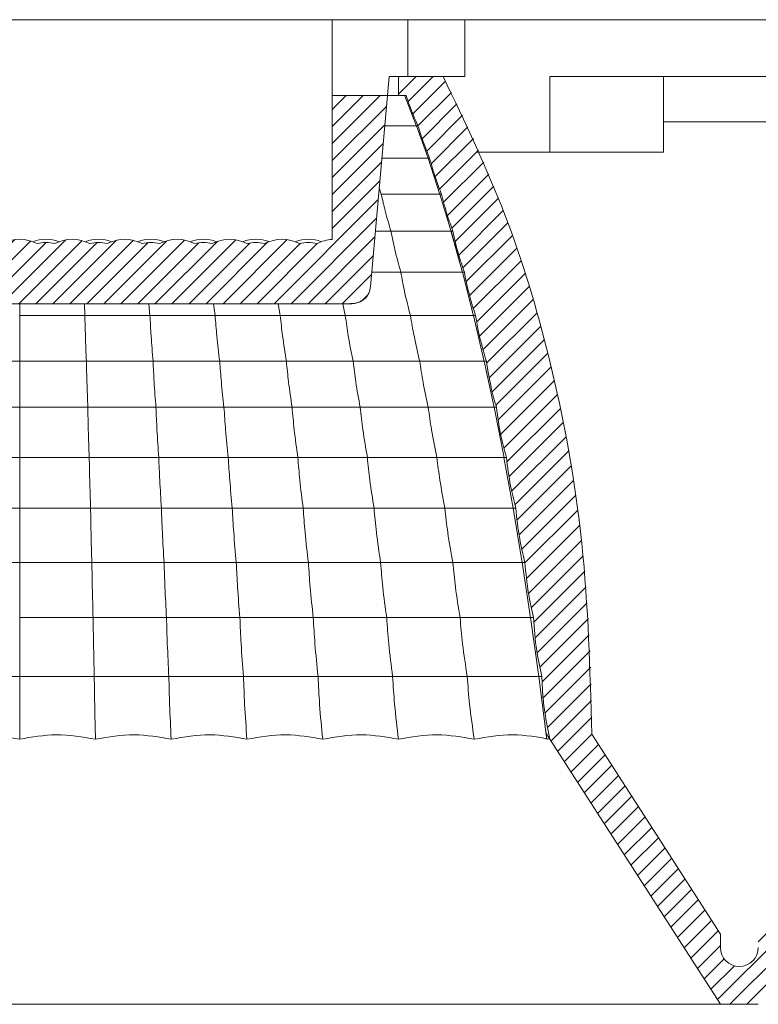
# Model space of a CAD drawing. Units: millimetres. Extents: x 222 to 733, y 354 to 620.
# Drawn here: x 595 to 614, y 519 to 545 of the extents above; entities that cross this region are included whole.
import ezdxf

# ---------------------------------------------------------------- set-up
doc = ezdxf.new("R2010")
doc.units = ezdxf.units.MM

msp = doc.modelspace()

# ---------------------------------------------------------------- hatches: boundary and pattern name
at = {"linetype": 'Continuous', "lineweight": 15}
h = msp.add_hatch(dxfattribs=at)
h.set_pattern_fill('ANSI31', scale=0.1, style=0)
edge = h.paths.add_edge_path(flags=0)
edge.add_spline(control_points=[(605.612, 541.143), (605.698, 540.817), (605.804, 540.498), (605.929, 540.186)], knot_values=[0.131759, 0.131759, 0.131759, 0.131759, 0.201769, 0.201769, 0.201769, 0.201769], weights=[1, 1, 1, 1], degree=3, periodic=0)
edge.add_spline(control_points=[(605.929, 540.186), (606.008, 539.855), (606.107, 539.529), (606.227, 539.211)], knot_values=[0.201769, 0.201769, 0.201769, 0.201769, 0.269387, 0.269387, 0.269387, 0.269387], weights=[1, 1, 1, 1], degree=3, periodic=0)
edge.add_spline(control_points=[(606.227, 539.211), (606.303, 538.843), (606.404, 538.482), (606.531, 538.129)], knot_values=[0.269387, 0.269387, 0.269387, 0.269387, 0.340695, 0.340695, 0.340695, 0.340695], weights=[1, 1, 1, 1], degree=3, periodic=0)
edge.add_spline(control_points=[(606.531, 538.129), (606.601, 537.741), (606.699, 537.358), (606.825, 536.985)], knot_values=[0.340695, 0.340695, 0.340695, 0.340695, 0.412498, 0.412498, 0.412498, 0.412498], weights=[1, 1, 1, 1], degree=3, periodic=0)
edge.add_spline(control_points=[(606.825, 536.985), (606.889, 536.577), (606.985, 536.174), (607.111, 535.78)], knot_values=[0.412498, 0.412498, 0.412498, 0.412498, 0.484767, 0.484767, 0.484767, 0.484767], weights=[1, 1, 1, 1], degree=3, periodic=0)
edge.add_spline(control_points=[(607.111, 535.78), (607.167, 535.368), (607.256, 534.96), (607.376, 534.562)], knot_values=[0.484767, 0.484767, 0.484767, 0.484767, 0.554818, 0.554818, 0.554818, 0.554818], weights=[1, 1, 1, 1], degree=3, periodic=0)
edge.add_spline(control_points=[(607.376, 534.562), (607.427, 534.114), (607.516, 533.67), (607.641, 533.238)], knot_values=[0.554818, 0.554818, 0.554818, 0.554818, 0.62808, 0.62808, 0.62808, 0.62808], weights=[1, 1, 1, 1], degree=3, periodic=0)
edge.add_spline(control_points=[(607.641, 533.238), (607.685, 532.786), (607.767, 532.339), (607.887, 531.902)], knot_values=[0.62808, 0.62808, 0.62808, 0.62808, 0.699287, 0.699287, 0.699287, 0.699287], weights=[1, 1, 1, 1], degree=3, periodic=0)
edge.add_spline(control_points=[(607.887, 531.902), (607.924, 531.416), (608.006, 530.933), (608.13, 530.461)], knot_values=[0.699287, 0.699287, 0.699287, 0.699287, 0.7736, 0.7736, 0.7736, 0.7736], weights=[1, 1, 1, 1], degree=3, periodic=0)
edge.add_spline(control_points=[(608.13, 530.461), (608.161, 529.972), (608.236, 529.486), (608.355, 529.011)], knot_values=[0.7736, 0.7736, 0.7736, 0.7736, 0.846045, 0.846045, 0.846045, 0.846045], weights=[1, 1, 1, 1], degree=3, periodic=0)
edge.add_spline(control_points=[(608.355, 529.011), (608.378, 528.487), (608.452, 527.966), (608.576, 527.456)], knot_values=[0.846045, 0.846045, 0.846045, 0.846045, 0.921547, 0.921547, 0.921547, 0.921547], weights=[1, 1, 1, 1], degree=3, periodic=0)
edge.add_spline(control_points=[(608.576, 527.456), (608.589, 526.898), (608.662, 526.34), (608.791, 525.797)], knot_values=[0.921547, 0.921547, 0.921547, 0.921547, 1, 1, 1, 1], weights=[1, 1, 1, 1], degree=3, periodic=0)
edge.add_line((608.791, 525.797), (613.291, 518.797))
edge.add_line((613.291, 518.797), (614.291, 518.797))
edge.add_line((614.291, 518.797), (618.791, 525.797))
edge.add_spline(control_points=[(618.791, 525.797), (618.92, 526.34), (618.992, 526.898), (619.006, 527.456)], knot_values=[0, 0, 0, 0, 0.078453, 0.078453, 0.078453, 0.078453], weights=[1, 1, 1, 1], degree=3, periodic=0)
edge.add_spline(control_points=[(619.006, 527.456), (619.13, 527.966), (619.204, 528.487), (619.227, 529.011)], knot_values=[0.846029, 0.846029, 0.846029, 0.846029, 0.921531, 0.921531, 0.921531, 0.921531], weights=[1, 1, 1, 1], degree=3, periodic=0)
edge.add_spline(control_points=[(619.227, 529.011), (619.346, 529.486), (619.421, 529.972), (619.451, 530.461)], knot_values=[0.773583, 0.773583, 0.773583, 0.773583, 0.846028, 0.846028, 0.846028, 0.846028], weights=[1, 1, 1, 1], degree=3, periodic=0)
edge.add_spline(control_points=[(619.451, 530.461), (619.576, 530.933), (619.658, 531.416), (619.695, 531.902)], knot_values=[0.699269, 0.699269, 0.699269, 0.699269, 0.773581, 0.773581, 0.773581, 0.773581], weights=[1, 1, 1, 1], degree=3, periodic=0)
edge.add_spline(control_points=[(619.695, 531.902), (619.814, 532.339), (619.897, 532.786), (619.941, 533.238)], knot_values=[0.62806, 0.62806, 0.62806, 0.62806, 0.699268, 0.699268, 0.699268, 0.699268], weights=[1, 1, 1, 1], degree=3, periodic=0)
edge.add_spline(control_points=[(619.941, 533.238), (620.066, 533.67), (620.155, 534.114), (620.206, 534.562)], knot_values=[0.554796, 0.554796, 0.554796, 0.554796, 0.628058, 0.628058, 0.628058, 0.628058], weights=[1, 1, 1, 1], degree=3, periodic=0)
edge.add_spline(control_points=[(620.206, 534.562), (620.326, 534.96), (620.415, 535.368), (620.471, 535.78)], knot_values=[0.484743, 0.484743, 0.484743, 0.484743, 0.554795, 0.554795, 0.554795, 0.554795], weights=[1, 1, 1, 1], degree=3, periodic=0)
edge.add_spline(control_points=[(620.471, 535.78), (620.597, 536.174), (620.693, 536.577), (620.756, 536.985)], knot_values=[0.412471, 0.412471, 0.412471, 0.412471, 0.48474, 0.48474, 0.48474, 0.48474], weights=[1, 1, 1, 1], degree=3, periodic=0)
edge.add_spline(control_points=[(620.756, 536.985), (620.883, 537.358), (620.981, 537.741), (621.051, 538.129)], knot_values=[0.340666, 0.340666, 0.340666, 0.340666, 0.412469, 0.412469, 0.412469, 0.412469], weights=[1, 1, 1, 1], degree=3, periodic=0)
edge.add_spline(control_points=[(621.051, 538.129), (621.178, 538.482), (621.279, 538.843), (621.355, 539.211)], knot_values=[0.269356, 0.269356, 0.269356, 0.269356, 0.340664, 0.340664, 0.340664, 0.340664], weights=[1, 1, 1, 1], degree=3, periodic=0)
edge.add_spline(control_points=[(621.355, 539.211), (621.475, 539.529), (621.574, 539.855), (621.652, 540.186)], knot_values=[0.201736, 0.201736, 0.201736, 0.201736, 0.269354, 0.269354, 0.269354, 0.269354], weights=[1, 1, 1, 1], degree=3, periodic=0)
edge.add_spline(control_points=[(621.652, 540.186), (621.778, 540.498), (621.884, 540.817), (621.97, 541.143)], knot_values=[0, 0, 0, 0, 0.07001, 0.07001, 0.07001, 0.07001], weights=[1, 1, 1, 1], degree=3, periodic=0)
edge.add_spline(control_points=[(621.97, 541.143), (622.088, 541.42), (622.19, 541.705), (622.277, 541.994)], knot_values=[0.065852, 0.065852, 0.065852, 0.065852, 0.13174, 0.13174, 0.13174, 0.13174], weights=[1, 1, 1, 1], degree=3, periodic=0)
edge.add_spline(control_points=[(622.277, 541.994), (622.396, 542.256), (622.501, 542.524), (622.591, 542.797)], knot_values=[-0.000021, -0.000021, -0.000021, -0.000021, 0.06585, 0.06585, 0.06585, 0.06585], weights=[1, 1, 1, 1], degree=3, periodic=0)
edge.add_line((622.591, 542.797), (622.791, 542.797))
edge.add_line((622.791, 542.797), (622.791, 543.297))
edge.add_line((622.791, 543.297), (621.611, 543.297))
edge.add_spline(control_points=[(621.611, 543.297), (620.179, 540.555), (618.223, 534.898), (617.678, 528.945), (617.69, 525.934)], knot_values=[0.009563, 0.009563, 0.009563, 0.009563, 0.503542, 0.990308, 0.990308, 0.990308, 0.990308], weights=[1, 1, 1, 1, 1], degree=3, periodic=0)
edge.add_line((617.69, 525.934), (614.291, 520.646))
edge.add_line((614.291, 520.646), (614.291, 520.297))
edge.add_arc((613.791, 520.297), 0.5, 180, 360, ccw=False)
edge.add_line((613.291, 520.297), (613.291, 520.646))
edge.add_line((613.291, 520.646), (609.892, 525.934))
edge.add_spline(control_points=[(609.892, 525.934), (609.904, 528.945), (609.359, 534.898), (607.403, 540.555), (605.971, 543.297)], knot_values=[0.009692, 0.009692, 0.009692, 0.009692, 0.496458, 0.990437, 0.990437, 0.990437, 0.990437], weights=[1, 1, 1, 1, 1], degree=3, periodic=0)
edge.add_line((605.971, 543.297), (604.791, 543.297))
edge.add_line((604.791, 543.297), (604.791, 542.797))
edge.add_line((604.791, 542.797), (604.991, 542.797))
edge.add_spline(control_points=[(604.991, 542.797), (605.081, 542.524), (605.186, 542.256), (605.305, 541.994)], knot_values=[0, 0, 0, 0, 0.065871, 0.065871, 0.065871, 0.065871], weights=[1, 1, 1, 1], degree=3, periodic=0)
edge.add_spline(control_points=[(605.305, 541.994), (605.391, 541.705), (605.494, 541.42), (605.612, 541.143)], knot_values=[0.065871, 0.065871, 0.065871, 0.065871, 0.131759, 0.131759, 0.131759, 0.131759], weights=[1, 1, 1, 1], degree=3, periodic=0)
h = msp.add_hatch(dxfattribs=at)
h.set_pattern_fill('ANSI31', scale=0.1, style=0)
edge = h.paths.add_edge_path(flags=0)
edge.add_arc((600.333, 537.997), 1, 62.4915, 117.5085)
edge.add_arc((599.641, 537.997), 0.917, 75.4055, 104.5945)
edge.add_arc((598.948, 537.997), 1, 62.4915, 117.5085)
edge.add_arc((598.255, 537.997), 0.917, 75.4055, 104.5945)
edge.add_arc((597.562, 537.997), 1, 62.4915, 117.5085)
edge.add_arc((596.869, 537.997), 0.917, 75.4055, 104.5945)
edge.add_arc((596.177, 537.997), 1, 62.4915, 117.5085)
edge.add_arc((595.484, 537.997), 0.917, 75.4055, 104.5945)
edge.add_arc((594.791, 537.997), 1, 62.4915, 117.5085)
edge.add_arc((594.098, 537.997), 0.917, 75.4055, 104.5945)
edge.add_arc((593.405, 537.997), 1, 62.4915, 117.5085)
edge.add_arc((592.712, 537.997), 0.917, 75.4055, 104.5945)
edge.add_arc((592.02, 537.997), 1, 62.4915, 117.5085)
edge.add_arc((591.327, 537.997), 0.917, 75.4055, 104.5945)
edge.add_arc((590.634, 537.997), 1, 62.4915, 117.5085)
edge.add_arc((589.941, 537.997), 0.917, 75.4055, 104.5945)
edge.add_arc((589.248, 537.997), 1, 62.4915, 117.5085)
edge.add_arc((588.556, 537.997), 0.917, 75.4055, 104.5945)
edge.add_arc((587.863, 537.997), 1, 62.4915, 117.5085)
edge.add_arc((587.17, 537.997), 0.917, 75.4055, 104.5945)
edge.add_arc((586.477, 537.997), 1, 62.4915, 86.3395)
edge.add_line((586.541, 538.995), (586.541, 542.797))
edge.add_line((586.541, 542.797), (585.085, 542.797))
edge.add_line((585.085, 542.797), (585.526, 537.753))
edge.add_spline(control_points=[(585.526, 537.753), (585.55, 537.482), (585.75, 537.297), (586.024, 537.297)], knot_values=[0.220636, 0.220636, 0.220636, 0.220636, 0.76082, 0.76082, 0.76082, 0.76082], weights=[1.161838, 0.953216, 0.946292, 1.141066], degree=3, periodic=0)
edge.add_line((586.024, 537.297), (603.558, 537.297))
edge.add_spline(control_points=[(603.558, 537.297), (603.832, 537.297), (604.032, 537.482), (604.056, 537.753)], knot_values=[0, 0, 0, 0, 0.540184, 0.540184, 0.540184, 0.540184], weights=[1.141066, 0.946292, 0.953216, 1.161838], degree=3, periodic=0)
edge.add_line((604.056, 537.753), (604.497, 542.797))
edge.add_line((604.497, 542.797), (603.041, 542.797))
edge.add_line((603.041, 542.797), (603.041, 538.995))
edge.add_arc((603.105, 537.997), 1, 93.6605, 117.5085)
edge.add_arc((602.412, 537.997), 0.917, 75.4055, 104.5945)
edge.add_arc((601.719, 537.997), 1, 62.4915, 117.5085)
edge.add_arc((601.026, 537.997), 0.917, 75.4055, 104.5945)

# ---------------------------------------------------------------- linework, layer by layer
at = {"color": 7, "linetype": 'Continuous', "lineweight": 15}
for p, q in [((603.041, 544.797), (586.541, 544.797)), ((605.041, 544.797), (603.041, 544.797)), ((603.041, 542.797), (603.041, 544.797)), ((605.041, 544.797), (605.041, 543.297)), ((606.541, 544.797), (605.041, 544.797)), ((606.541, 543.297), (606.541, 544.797)), ((621.041, 544.797), (606.541, 544.797)), ((604.541, 543.297), (604.497, 542.797)), ((604.791, 543.297), (604.541, 543.297)), ((604.791, 543.297), (604.791, 542.797)), ((604.791, 543.297), (605.971, 543.297)), ((605.971, 543.297), (606.541, 543.297)), ((608.791, 543.297), (618.791, 543.297)), ((608.791, 541.297), (608.791, 543.297)), ((611.791, 541.297), (611.791, 543.297)), ((603.041, 538.995), (603.041, 542.797)), ((603.041, 542.797), (604.497, 542.797)), ((604.056, 537.753), (604.497, 542.797)), ((604.791, 542.797), (604.497, 542.797)), ((604.791, 542.797), (604.991, 542.797)), ((604.954, 542.802), (605.269, 541.989)), ((604.954, 542.802), (605.269, 541.989)), ((605.267, 541.994), (605.573, 541.138)), ((605.267, 541.994), (605.571, 541.143)), ((605.305, 541.994), (605.272, 541.994)), ((615.791, 542.097), (611.791, 542.097)), ((605.571, 541.143), (605.887, 540.18)), ((605.571, 541.143), (605.887, 540.18)), ((605.612, 541.143), (605.576, 541.143)), ((606.863, 541.297), (608.791, 541.297)), ((608.791, 541.297), (611.791, 541.297)), ((604.338, 540.186), (604.284, 540.361)), ((605.884, 540.186), (606.181, 539.205)), ((605.884, 540.186), (606.181, 539.205)), ((605.884, 540.186), (606.181, 539.205)), ((605.884, 540.186), (606.181, 539.205)), ((605.884, 540.186), (606.181, 539.205)), ((605.929, 540.186), (605.89, 540.186)), ((604.593, 539.211), (604.183, 539.211)), ((606.177, 539.217), (606.481, 538.122)), ((606.177, 539.217), (606.481, 538.122)), ((606.177, 539.217), (606.481, 538.122)), ((606.177, 539.217), (606.481, 538.122)), ((606.179, 539.211), (606.481, 538.122)), ((606.479, 538.129), (606.773, 536.978)), ((603.558, 537.297), (586.024, 537.297)), ((594.791, 536.985), (594.791, 537.297)), ((596.51, 536.985), (596.498, 537.297)), ((598.229, 536.985), (598.204, 537.297)), ((599.949, 536.985), (599.911, 537.297)), ((601.668, 536.985), (601.617, 537.297)), ((603.387, 536.985), (603.324, 537.297)), ((603.558, 537.297), (603.559, 537.314)), ((606.77, 536.985), (607.054, 535.773)), ((606.77, 536.985), (607.054, 535.773)), ((606.77, 536.985), (607.054, 535.773)), ((606.77, 536.985), (607.054, 535.773)), ((607.052, 535.78), (607.316, 534.555)), ((607.052, 535.78), (607.316, 534.555)), ((607.052, 535.78), (607.316, 534.555)), ((607.314, 534.562), (607.578, 533.23)), ((607.314, 534.562), (607.578, 533.23)), ((607.576, 533.238), (607.82, 531.894)), ((607.576, 533.238), (607.82, 531.894)), ((607.576, 533.238), (607.82, 531.894)), ((607.576, 533.238), (607.82, 531.894)), ((607.818, 531.902), (608.06, 530.453)), ((607.818, 531.902), (608.06, 530.453)), ((607.818, 531.902), (608.06, 530.453)), ((607.818, 531.902), (608.06, 530.453)), ((608.058, 530.461), (608.281, 529.003)), ((608.058, 530.461), (608.281, 529.003)), ((608.058, 530.461), (608.281, 529.003)), ((608.279, 529.011), (608.496, 527.456)), ((608.279, 529.011), (608.496, 527.456)), ((608.279, 529.011), (608.496, 527.456)), ((608.496, 527.456), (608.709, 525.787)), ((608.496, 527.456), (608.683, 525.994)), ((608.791, 525.797), (613.291, 518.797)), ((613.291, 520.646), (609.892, 525.934)), ((613.291, 520.297), (613.291, 520.646)), ((613.291, 518.797), (576.291, 518.797)), ((614.291, 518.797), (613.291, 518.797))]:
    msp.add_line(p, q, dxfattribs=at)
for centre, radius, start, end in [((594.791, 537.997), 1, 62.4915, 117.5085), ((595.484, 537.997), 1, 69.7321, 110.2679), ((596.177, 537.997), 1, 62.4915, 117.5085), ((596.869, 537.997), 1, 69.7321, 110.2679), ((597.562, 537.997), 1, 62.4915, 117.5085), ((598.255, 537.997), 1, 69.7321, 110.2679), ((598.948, 537.997), 1, 62.4915, 117.5085), ((599.641, 537.997), 1, 69.7321, 110.2679), ((600.333, 537.997), 1, 62.4915, 117.5085), ((601.026, 537.997), 1, 69.9337, 110.2679), ((601.719, 537.997), 1, 62.4915, 117.5085), ((602.412, 537.997), 1, 69.7321, 110.2679), ((603.105, 537.997), 1, 93.6605, 117.5085), ((595.484, 537.997), 0.917, 75.4055, 104.5945), ((596.869, 537.997), 0.917, 75.4055, 104.5945), ((598.255, 537.997), 0.917, 75.4055, 104.5945), ((599.641, 537.997), 0.917, 75.4055, 104.5945), ((601.026, 537.997), 0.917, 75.4055, 104.5945), ((602.412, 537.997), 0.917, 75.4055, 104.5945), ((613.791, 520.297), 0.5, 180, 0)]:
    msp.add_arc(centre, radius, start, end, dxfattribs=at)
for points, knots in [([(609.892, 525.934), (609.848, 527.617), (609.761, 530.966), (608.923, 535.563), (607.687, 539.703), (606.546, 542.092), (605.971, 543.297)], [0, 0, 0, 0, 0.28083, 0.558551, 0.777478, 1, 1, 1, 1]), ([(604.991, 542.797), (605.02, 542.711), (605.082, 542.531), (605.186, 542.263), (605.266, 542.083), (605.305, 541.994)], [0, 0, 0, 0, 0.315187, 0.660354, 1, 1, 1, 1]), ([(604.427, 541.994), (604.5, 541.994), (604.793, 541.994), (605.085, 541.994), (605.305, 541.994)], [0, 0, 0, 0, 0.247735, 1, 1, 1, 1]), ([(605.305, 541.994), (605.356, 541.833), (605.447, 541.545), (605.562, 541.265), (605.612, 541.143)], [0, 0, 0, 0, 0.5599836, 1, 1, 1, 1]), ([(604.352, 541.143), (604.546, 541.143), (604.966, 541.143), (605.386, 541.143), (605.612, 541.143)], [0, 0, 0, 0, 0.459948, 1, 1, 1, 1]), ([(605.612, 541.143), (605.663, 540.961), (605.754, 540.638), (605.876, 540.324), (605.929, 540.186)], [0, 0, 0, 0, 0.55998, 1, 1, 1, 1]), ([(604.338, 540.186), (604.635, 540.186), (605.166, 540.186), (605.696, 540.186), (605.929, 540.186)], [0, 0, 0, 0, 0.559876, 1, 1, 1, 1]), ([(604.593, 539.211), (604.541, 539.387), (604.447, 539.701), (604.371, 540.038), (604.338, 540.186)], [0, 0, 0, 0, 0.561773, 1, 1, 1, 1]), ([(605.929, 540.186), (605.977, 540.001), (606.061, 539.671), (606.176, 539.351), (606.227, 539.211)], [0, 0, 0, 0, 0.55998, 1, 1, 1, 1]), ([(606.227, 539.211), (605.922, 539.211), (605.376, 539.211), (604.832, 539.211), (604.593, 539.211)], [0, 0, 0, 0, 0.559885, 1, 1, 1, 1]), ([(604.853, 538.129), (604.799, 538.325), (604.702, 538.674), (604.626, 539.047), (604.593, 539.211)], [0, 0, 0, 0, 0.5617987, 1, 1, 1, 1]), ([(606.184, 539.211), (606.182, 539.211), (606.166, 539.211), (606.199, 539.211), (606.227, 539.211)], [0, 0, 0, 0, 0.1213575, 1, 1, 1, 1]), ([(606.227, 539.211), (606.273, 539.006), (606.356, 538.64), (606.477, 538.285), (606.531, 538.129)], [0, 0, 0, 0, 0.559976, 1, 1, 1, 1]), ([(604.853, 538.129), (604.607, 538.129), (604.352, 538.129), (604.097, 538.129), (604.089, 538.129)], [0, 0, 0, 0, 0.9671808, 1, 1, 1, 1]), ([(606.531, 538.129), (606.254, 538.129), (605.695, 538.129), (605.136, 538.129), (604.853, 538.129)], [0, 0, 0, 0, 0.493889, 1, 1, 1, 1]), ([(605.106, 536.985), (605.053, 537.193), (604.958, 537.563), (604.885, 537.956), (604.853, 538.129)], [0, 0, 0, 0, 0.5617108, 1, 1, 1, 1]), ([(606.485, 538.129), (606.483, 538.129), (606.466, 538.129), (606.5, 538.129), (606.531, 538.129)], [0, 0, 0, 0, 0.120043, 1, 1, 1, 1]), ([(606.531, 538.129), (606.574, 537.912), (606.652, 537.526), (606.773, 537.15), (606.825, 536.985)], [0, 0, 0, 0, 0.559973, 1, 1, 1, 1]), ([(604.056, 537.753), (604.044, 537.692), (604.02, 537.57), (603.903, 537.42), (603.744, 537.317), (603.62, 537.303), (603.558, 537.297)], [0, 0, 0, 0, 0.249978, 0.499865, 0.749689, 1, 1, 1, 1]), ([(603.536, 537.301), (603.566, 537.302), (603.628, 537.302), (603.721, 537.325), (603.812, 537.365), (603.864, 537.407), (603.891, 537.428)], [0, 0, 0, 0, 0.233966, 0.481227, 0.738126, 1, 1, 1, 1]), ([(603.889, 537.427), (603.89, 537.427), (603.946, 537.455), (603.977, 537.517), (604.008, 537.58)], [0, 0, 0, 0, 0.009593, 1, 1, 1, 1]), ([(596.51, 536.985), (596.262, 536.985), (595.689, 536.985), (595.116, 536.985), (594.791, 536.985)], [0, 0, 0, 0, 0.434039, 1, 1, 1, 1]), ([(594.791, 535.78), (594.791, 536), (594.791, 536.392), (594.791, 536.804), (594.791, 536.985)], [0, 0, 0, 0, 0.559967, 1, 1, 1, 1]), ([(598.229, 536.985), (597.98, 536.985), (597.408, 536.985), (596.834, 536.985), (596.51, 536.985)], [0, 0, 0, 0, 0.434764, 1, 1, 1, 1]), ([(596.551, 535.78), (596.542, 536), (596.527, 536.392), (596.515, 536.804), (596.51, 536.985)], [0, 0, 0, 0, 0.5600151, 1, 1, 1, 1]), ([(599.949, 536.985), (599.699, 536.985), (599.127, 536.985), (598.553, 536.985), (598.229, 536.985)], [0, 0, 0, 0, 0.435936, 1, 1, 1, 1]), ([(598.311, 535.78), (598.293, 536), (598.262, 536.392), (598.239, 536.804), (598.229, 536.985)], [0, 0, 0, 0, 0.560159, 1, 1, 1, 1]), ([(601.668, 536.985), (601.417, 536.985), (600.845, 536.985), (600.271, 536.985), (599.949, 536.985)], [0, 0, 0, 0, 0.437544, 1, 1, 1, 1]), ([(600.071, 535.78), (600.045, 536), (599.998, 536.391), (599.964, 536.804), (599.949, 536.985)], [0, 0, 0, 0, 0.560396, 1, 1, 1, 1]), ([(603.387, 536.985), (603.135, 536.985), (602.562, 536.985), (601.989, 536.985), (601.668, 536.985)], [0, 0, 0, 0, 0.4404916, 1, 1, 1, 1]), ([(601.831, 535.78), (601.796, 536), (601.734, 536.391), (601.688, 536.804), (601.668, 536.985)], [0, 0, 0, 0, 0.560724, 1, 1, 1, 1]), ([(605.106, 536.985), (604.852, 536.985), (604.279, 536.985), (603.706, 536.985), (603.387, 536.985)], [0, 0, 0, 0, 0.444162, 1, 1, 1, 1]), ([(603.591, 535.78), (603.547, 536), (603.47, 536.39), (603.412, 536.804), (603.387, 536.985)], [0, 0, 0, 0, 0.56114, 1, 1, 1, 1]), ([(606.825, 536.985), (606.542, 536.985), (605.969, 536.985), (605.396, 536.985), (605.106, 536.985)], [0, 0, 0, 0, 0.4942326, 1, 1, 1, 1]), ([(605.351, 535.78), (605.299, 535.999), (605.206, 536.39), (605.137, 536.804), (605.106, 536.985)], [0, 0, 0, 0, 0.561638, 1, 1, 1, 1]), ([(606.777, 536.985), (606.775, 536.985), (606.756, 536.985), (606.793, 536.985), (606.825, 536.985)], [0, 0, 0, 0, 0.119884, 1, 1, 1, 1]), ([(606.825, 536.985), (606.866, 536.757), (606.939, 536.35), (607.058, 535.954), (607.111, 535.78)], [0, 0, 0, 0, 0.559971, 1, 1, 1, 1]), ([(594.791, 535.78), (594.534, 535.78), (593.948, 535.78), (593.361, 535.78), (593.031, 535.78)], [0, 0, 0, 0, 0.438278, 1, 1, 1, 1]), ([(596.551, 535.78), (596.294, 535.78), (595.708, 535.78), (595.121, 535.78), (594.791, 535.78)], [0, 0, 0, 0, 0.438278, 1, 1, 1, 1]), ([(594.791, 534.562), (594.791, 534.784), (594.791, 535.182), (594.791, 535.597), (594.791, 535.78)], [0, 0, 0, 0, 0.559967, 1, 1, 1, 1]), ([(598.311, 535.78), (598.054, 535.78), (597.468, 535.78), (596.88, 535.78), (596.551, 535.78)], [0, 0, 0, 0, 0.438843, 1, 1, 1, 1]), ([(596.589, 534.562), (596.581, 534.784), (596.566, 535.182), (596.555, 535.597), (596.551, 535.78)], [0, 0, 0, 0, 0.560012, 1, 1, 1, 1]), ([(600.071, 535.78), (599.813, 535.78), (599.227, 535.78), (598.64, 535.78), (598.311, 535.78)], [0, 0, 0, 0, 0.439706, 1, 1, 1, 1]), ([(598.387, 534.562), (598.37, 534.784), (598.341, 535.182), (598.32, 535.597), (598.311, 535.78)], [0, 0, 0, 0, 0.560147, 1, 1, 1, 1]), ([(601.831, 535.78), (601.572, 535.78), (600.986, 535.78), (600.399, 535.78), (600.071, 535.78)], [0, 0, 0, 0, 0.440932, 1, 1, 1, 1]), ([(600.184, 534.562), (600.16, 534.784), (600.116, 535.181), (600.085, 535.597), (600.071, 535.78)], [0, 0, 0, 0, 0.56037, 1, 1, 1, 1]), ([(603.591, 535.78), (603.331, 535.78), (602.745, 535.78), (602.158, 535.78), (601.831, 535.78)], [0, 0, 0, 0, 0.44313, 1, 1, 1, 1]), ([(601.982, 534.562), (601.95, 534.784), (601.891, 535.181), (601.849, 535.597), (601.831, 535.78)], [0, 0, 0, 0, 0.560679, 1, 1, 1, 1]), ([(605.351, 535.78), (605.061, 535.78), (604.474, 535.78), (603.887, 535.78), (603.591, 535.78)], [0, 0, 0, 0, 0.494547, 1, 1, 1, 1]), ([(603.78, 534.562), (603.739, 534.784), (603.666, 535.18), (603.614, 535.597), (603.591, 535.78)], [0, 0, 0, 0, 0.561072, 1, 1, 1, 1]), ([(607.111, 535.78), (606.821, 535.78), (606.234, 535.78), (605.647, 535.78), (605.351, 535.78)], [0, 0, 0, 0, 0.494547, 1, 1, 1, 1]), ([(605.578, 534.562), (605.529, 534.784), (605.442, 535.18), (605.378, 535.597), (605.351, 535.78)], [0, 0, 0, 0, 0.5615437, 1, 1, 1, 1]), ([(607.059, 535.78), (607.057, 535.78), (607.037, 535.78), (607.076, 535.78), (607.111, 535.78)], [0, 0, 0, 0, 0.119868, 1, 1, 1, 1]), ([(607.111, 535.78), (607.147, 535.55), (607.213, 535.139), (607.326, 534.738), (607.376, 534.562)], [0, 0, 0, 0, 0.559971, 1, 1, 1, 1]), ([(594.791, 534.562), (594.534, 534.562), (594.108, 534.562), (593.505, 534.562), (593.164, 534.562), (592.993, 534.562)], [0, 0, 0, 0, 0.428818, 0.713448, 1, 1, 1, 1]), ([(596.589, 534.562), (596.332, 534.562), (595.905, 534.562), (595.303, 534.562), (594.962, 534.562), (594.791, 534.562)], [0, 0, 0, 0, 0.428818, 0.713448, 1, 1, 1, 1]), ([(594.791, 533.238), (594.791, 533.479), (594.791, 533.912), (594.791, 534.363), (594.791, 534.562)], [0, 0, 0, 0, 0.559962, 1, 1, 1, 1]), ([(598.387, 534.562), (598.13, 534.562), (597.703, 534.562), (597.1, 534.562), (596.76, 534.562), (596.589, 534.562)], [0, 0, 0, 0, 0.4293712, 0.7137247, 1, 1, 1, 1]), ([(596.627, 533.238), (596.618, 533.479), (596.603, 533.911), (596.593, 534.363), (596.589, 534.562)], [0, 0, 0, 0, 0.560008, 1, 1, 1, 1]), ([(600.184, 534.562), (599.927, 534.562), (599.5, 534.562), (598.897, 534.562), (598.557, 534.562), (598.387, 534.562)], [0, 0, 0, 0, 0.4302171, 0.7141546, 1, 1, 1, 1]), ([(598.462, 533.238), (598.446, 533.479), (598.416, 533.911), (598.396, 534.363), (598.387, 534.562)], [0, 0, 0, 0, 0.5601438, 1, 1, 1, 1]), ([(601.982, 534.562), (601.724, 534.562), (601.297, 534.562), (600.694, 534.562), (600.355, 534.562), (600.184, 534.562)], [0, 0, 0, 0, 0.431414, 0.714762, 1, 1, 1, 1]), ([(600.298, 533.238), (600.273, 533.479), (600.228, 533.911), (600.198, 534.363), (600.184, 534.562)], [0, 0, 0, 0, 0.560369, 1, 1, 1, 1]), ([(603.78, 534.562), (603.521, 534.562), (603.093, 534.562), (602.49, 534.562), (602.152, 534.562), (601.982, 534.562)], [0, 0, 0, 0, 0.433565, 0.715848, 1, 1, 1, 1]), ([(602.134, 533.238), (602.1, 533.479), (602.041, 533.91), (602, 534.363), (601.982, 534.562)], [0, 0, 0, 0, 0.5606812, 1, 1, 1, 1]), ([(605.578, 534.562), (605.317, 534.562), (604.718, 534.562), (604.118, 534.562), (603.78, 534.562)], [0, 0, 0, 0, 0.436716, 1, 1, 1, 1]), ([(603.97, 533.238), (603.928, 533.479), (603.853, 533.91), (603.802, 534.363), (603.78, 534.562)], [0, 0, 0, 0, 0.561078, 1, 1, 1, 1]), ([(607.376, 534.562), (607.112, 534.562), (606.514, 534.562), (605.914, 534.562), (605.578, 534.562)], [0, 0, 0, 0, 0.440157, 1, 1, 1, 1]), ([(605.805, 533.238), (605.755, 533.479), (605.666, 533.909), (605.605, 534.363), (605.578, 534.562)], [0, 0, 0, 0, 0.561556, 1, 1, 1, 1]), ([(607.321, 534.562), (607.319, 534.562), (607.298, 534.562), (607.339, 534.562), (607.376, 534.562)], [0, 0, 0, 0, 0.1198534, 1, 1, 1, 1]), ([(607.376, 534.562), (607.41, 534.312), (607.472, 533.865), (607.589, 533.429), (607.641, 533.238)], [0, 0, 0, 0, 0.5599654, 1, 1, 1, 1]), ([(594.791, 533.238), (594.488, 533.238), (593.876, 533.238), (593.264, 533.238), (592.955, 533.238)], [0, 0, 0, 0, 0.495079, 1, 1, 1, 1]), ([(596.627, 533.238), (596.324, 533.238), (595.712, 533.238), (595.1, 533.238), (594.791, 533.238)], [0, 0, 0, 0, 0.495079, 1, 1, 1, 1]), ([(594.791, 531.902), (594.791, 532.147), (594.791, 532.583), (594.791, 533.038), (594.791, 533.238)], [0, 0, 0, 0, 0.559965, 1, 1, 1, 1]), ([(598.462, 533.238), (598.159, 533.238), (597.548, 533.238), (596.936, 533.238), (596.627, 533.238)], [0, 0, 0, 0, 0.495079, 1, 1, 1, 1]), ([(596.662, 531.902), (596.654, 532.147), (596.64, 532.583), (596.631, 533.038), (596.627, 533.238)], [0, 0, 0, 0, 0.560006, 1, 1, 1, 1]), ([(600.298, 533.238), (599.995, 533.238), (599.383, 533.238), (598.771, 533.238), (598.462, 533.238)], [0, 0, 0, 0, 0.495079, 1, 1, 1, 1]), ([(598.533, 531.902), (598.517, 532.147), (598.489, 532.583), (598.471, 533.038), (598.462, 533.238)], [0, 0, 0, 0, 0.560128, 1, 1, 1, 1]), ([(602.134, 533.238), (601.831, 533.238), (601.219, 533.238), (600.607, 533.238), (600.298, 533.238)], [0, 0, 0, 0, 0.495079, 1, 1, 1, 1]), ([(600.403, 531.902), (600.38, 532.147), (600.338, 532.583), (600.31, 533.038), (600.298, 533.238)], [0, 0, 0, 0, 0.560331, 1, 1, 1, 1]), ([(603.97, 533.238), (603.667, 533.238), (603.055, 533.238), (602.443, 533.238), (602.134, 533.238)], [0, 0, 0, 0, 0.495079, 1, 1, 1, 1]), ([(602.274, 531.902), (602.243, 532.147), (602.187, 532.582), (602.15, 533.038), (602.134, 533.238)], [0, 0, 0, 0, 0.560612, 1, 1, 1, 1]), ([(605.805, 533.238), (605.502, 533.238), (604.891, 533.238), (604.279, 533.238), (603.97, 533.238)], [0, 0, 0, 0, 0.495079, 1, 1, 1, 1]), ([(604.145, 531.902), (604.106, 532.146), (604.036, 532.582), (603.99, 533.037), (603.97, 533.238)], [0, 0, 0, 0, 0.560971, 1, 1, 1, 1]), ([(607.641, 533.238), (607.338, 533.238), (606.726, 533.238), (606.114, 533.238), (605.805, 533.238)], [0, 0, 0, 0, 0.495079, 1, 1, 1, 1]), ([(606.016, 531.902), (605.969, 532.146), (605.886, 532.581), (605.83, 533.037), (605.805, 533.238)], [0, 0, 0, 0, 0.561404, 1, 1, 1, 1]), ([(607.583, 533.238), (607.581, 533.238), (607.559, 533.238), (607.603, 533.238), (607.641, 533.238)], [0, 0, 0, 0, 0.1198377, 1, 1, 1, 1]), ([(607.641, 533.238), (607.672, 532.985), (607.727, 532.535), (607.838, 532.096), (607.887, 531.902)], [0, 0, 0, 0, 0.559965, 1, 1, 1, 1]), ([(594.791, 531.902), (594.441, 531.902), (593.817, 531.902), (593.194, 531.902), (592.92, 531.902)], [0, 0, 0, 0, 0.559922, 1, 1, 1, 1]), ([(596.662, 531.902), (596.312, 531.902), (595.688, 531.902), (595.065, 531.902), (594.791, 531.902)], [0, 0, 0, 0, 0.559922, 1, 1, 1, 1]), ([(594.791, 530.461), (594.791, 530.725), (594.791, 531.197), (594.791, 531.687), (594.791, 531.902)], [0, 0, 0, 0, 0.559961, 1, 1, 1, 1]), ([(598.533, 531.902), (598.183, 531.902), (597.559, 531.902), (596.936, 531.902), (596.662, 531.902)], [0, 0, 0, 0, 0.5599176, 1, 1, 1, 1]), ([(596.697, 530.461), (596.689, 530.725), (596.674, 531.197), (596.666, 531.687), (596.662, 531.902)], [0, 0, 0, 0, 0.560001, 1, 1, 1, 1]), ([(600.403, 531.902), (600.054, 531.902), (599.43, 531.902), (598.807, 531.902), (598.533, 531.902)], [0, 0, 0, 0, 0.5599176, 1, 1, 1, 1]), ([(598.602, 530.461), (598.586, 530.725), (598.558, 531.197), (598.54, 531.687), (598.533, 531.902)], [0, 0, 0, 0, 0.56012, 1, 1, 1, 1]), ([(602.274, 531.902), (601.925, 531.902), (601.301, 531.902), (600.678, 531.902), (600.403, 531.902)], [0, 0, 0, 0, 0.5599176, 1, 1, 1, 1]), ([(600.508, 530.461), (600.484, 530.725), (600.442, 531.196), (600.415, 531.687), (600.403, 531.902)], [0, 0, 0, 0, 0.560318, 1, 1, 1, 1]), ([(604.145, 531.902), (603.796, 531.902), (603.172, 531.902), (602.549, 531.902), (602.274, 531.902)], [0, 0, 0, 0, 0.559919, 1, 1, 1, 1]), ([(602.414, 530.461), (602.382, 530.725), (602.325, 531.196), (602.29, 531.687), (602.274, 531.902)], [0, 0, 0, 0, 0.5605922, 1, 1, 1, 1]), ([(606.016, 531.902), (605.667, 531.902), (605.043, 531.902), (604.419, 531.902), (604.145, 531.902)], [0, 0, 0, 0, 0.559922, 1, 1, 1, 1]), ([(604.319, 530.461), (604.28, 530.725), (604.209, 531.195), (604.165, 531.686), (604.145, 531.902)], [0, 0, 0, 0, 0.560942, 1, 1, 1, 1]), ([(607.887, 531.902), (607.538, 531.902), (606.913, 531.902), (606.29, 531.902), (606.016, 531.902)], [0, 0, 0, 0, 0.559922, 1, 1, 1, 1]), ([(606.225, 530.461), (606.177, 530.725), (606.093, 531.194), (606.039, 531.686), (606.016, 531.902)], [0, 0, 0, 0, 0.561365, 1, 1, 1, 1]), ([(607.826, 531.902), (607.823, 531.902), (607.8, 531.902), (607.846, 531.902), (607.887, 531.902)], [0, 0, 0, 0, 0.119822, 1, 1, 1, 1]), ([(607.887, 531.902), (607.915, 531.63), (607.964, 531.144), (608.08, 530.67), (608.13, 530.461)], [0, 0, 0, 0, 0.5599591, 1, 1, 1, 1]), ([(594.791, 530.461), (594.435, 530.461), (593.799, 530.461), (593.165, 530.461), (592.885, 530.461)], [0, 0, 0, 0, 0.55992, 1, 1, 1, 1]), ([(596.697, 530.461), (596.341, 530.461), (595.705, 530.461), (595.07, 530.461), (594.791, 530.461)], [0, 0, 0, 0, 0.55992, 1, 1, 1, 1]), ([(594.791, 529.011), (594.791, 529.277), (594.791, 529.753), (594.791, 530.245), (594.791, 530.461)], [0, 0, 0, 0, 0.559961, 1, 1, 1, 1]), ([(598.602, 530.461), (598.246, 530.461), (597.611, 530.461), (596.976, 530.461), (596.697, 530.461)], [0, 0, 0, 0, 0.55992, 1, 1, 1, 1]), ([(596.729, 529.011), (596.721, 529.277), (596.708, 529.753), (596.7, 530.245), (596.697, 530.461)], [0, 0, 0, 0, 0.5599985, 1, 1, 1, 1]), ([(600.508, 530.461), (600.152, 530.461), (599.516, 530.461), (598.882, 530.461), (598.602, 530.461)], [0, 0, 0, 0, 0.55992, 1, 1, 1, 1]), ([(598.666, 529.011), (598.652, 529.277), (598.625, 529.752), (598.609, 530.245), (598.602, 530.461)], [0, 0, 0, 0, 0.560109, 1, 1, 1, 1]), ([(602.414, 530.461), (602.058, 530.461), (601.422, 530.461), (600.787, 530.461), (600.508, 530.461)], [0, 0, 0, 0, 0.559924, 1, 1, 1, 1]), ([(600.604, 529.011), (600.582, 529.277), (600.542, 529.752), (600.518, 530.245), (600.508, 530.461)], [0, 0, 0, 0, 0.5602921, 1, 1, 1, 1]), ([(604.319, 530.461), (603.963, 530.461), (603.328, 530.461), (602.693, 530.461), (602.414, 530.461)], [0, 0, 0, 0, 0.559924, 1, 1, 1, 1]), ([(602.542, 529.011), (602.512, 529.277), (602.459, 529.752), (602.427, 530.245), (602.414, 530.461)], [0, 0, 0, 0, 0.560547, 1, 1, 1, 1]), ([(606.225, 530.461), (605.869, 530.461), (605.233, 530.461), (604.598, 530.461), (604.319, 530.461)], [0, 0, 0, 0, 0.559924, 1, 1, 1, 1]), ([(604.48, 529.011), (604.443, 529.277), (604.376, 529.751), (604.337, 530.244), (604.319, 530.461)], [0, 0, 0, 0, 0.5608724, 1, 1, 1, 1]), ([(608.13, 530.461), (607.775, 530.461), (607.139, 530.461), (606.504, 530.461), (606.225, 530.461)], [0, 0, 0, 0, 0.559923, 1, 1, 1, 1]), ([(606.417, 529.011), (606.373, 529.277), (606.294, 529.75), (606.246, 530.244), (606.225, 530.461)], [0, 0, 0, 0, 0.561266, 1, 1, 1, 1]), ([(608.066, 530.461), (608.064, 530.461), (608.039, 530.461), (608.088, 530.461), (608.13, 530.461)], [0, 0, 0, 0, 0.119805, 1, 1, 1, 1]), ([(608.13, 530.461), (608.155, 530.188), (608.198, 529.699), (608.307, 529.221), (608.355, 529.011)], [0, 0, 0, 0, 0.559959, 1, 1, 1, 1]), ([(596.729, 529.011), (596.367, 529.011), (595.72, 529.011), (595.075, 529.011), (594.791, 529.011)], [0, 0, 0, 0, 0.559922, 1, 1, 1, 1]), ([(594.791, 527.456), (594.791, 527.742), (594.791, 528.252), (594.791, 528.779), (594.791, 529.011)], [0, 0, 0, 0, 0.559959, 1, 1, 1, 1]), ([(598.666, 529.011), (598.304, 529.011), (597.658, 529.011), (597.013, 529.011), (596.729, 529.011)], [0, 0, 0, 0, 0.559925, 1, 1, 1, 1]), ([(596.76, 527.456), (596.753, 527.742), (596.739, 528.252), (596.732, 528.779), (596.729, 529.011)], [0, 0, 0, 0, 0.559994, 1, 1, 1, 1]), ([(600.604, 529.011), (600.242, 529.011), (599.596, 529.011), (598.95, 529.011), (598.666, 529.011)], [0, 0, 0, 0, 0.559922, 1, 1, 1, 1]), ([(598.729, 527.456), (598.715, 527.742), (598.688, 528.252), (598.673, 528.779), (598.666, 529.011)], [0, 0, 0, 0, 0.560099, 1, 1, 1, 1]), ([(602.542, 529.011), (602.18, 529.011), (601.534, 529.011), (600.888, 529.011), (600.604, 529.011)], [0, 0, 0, 0, 0.5599207, 1, 1, 1, 1]), ([(600.699, 527.456), (600.676, 527.742), (600.636, 528.252), (600.614, 528.779), (600.604, 529.011)], [0, 0, 0, 0, 0.560274, 1, 1, 1, 1]), ([(604.48, 529.011), (604.118, 529.011), (603.471, 529.011), (602.826, 529.011), (602.542, 529.011)], [0, 0, 0, 0, 0.559922, 1, 1, 1, 1]), ([(602.668, 527.456), (602.638, 527.742), (602.585, 528.251), (602.555, 528.779), (602.542, 529.011)], [0, 0, 0, 0, 0.560516, 1, 1, 1, 1]), ([(606.417, 529.011), (606.056, 529.011), (605.409, 529.011), (604.764, 529.011), (604.48, 529.011)], [0, 0, 0, 0, 0.5599207, 1, 1, 1, 1]), ([(604.637, 527.456), (604.6, 527.742), (604.533, 528.251), (604.496, 528.779), (604.48, 529.011)], [0, 0, 0, 0, 0.560827, 1, 1, 1, 1]), ([(608.355, 529.011), (607.993, 529.011), (607.347, 529.011), (606.702, 529.011), (606.417, 529.011)], [0, 0, 0, 0, 0.559925, 1, 1, 1, 1]), ([(606.607, 527.456), (606.562, 527.742), (606.482, 528.25), (606.437, 528.779), (606.417, 529.011)], [0, 0, 0, 0, 0.561203, 1, 1, 1, 1]), ([(608.288, 529.011), (608.285, 529.011), (608.26, 529.011), (608.31, 529.011), (608.355, 529.011)], [0, 0, 0, 0, 0.118484, 1, 1, 1, 1]), ([(608.355, 529.011), (608.376, 528.718), (608.413, 528.194), (608.526, 527.682), (608.576, 527.456)], [0, 0, 0, 0, 0.559952, 1, 1, 1, 1]), ([(594.791, 527.456), (594.423, 527.456), (593.766, 527.456), (593.11, 527.456), (592.822, 527.456)], [0, 0, 0, 0, 0.559921, 1, 1, 1, 1]), ([(596.76, 527.456), (596.392, 527.456), (595.735, 527.456), (595.08, 527.456), (594.791, 527.456)], [0, 0, 0, 0, 0.559925, 1, 1, 1, 1]), ([(594.791, 525.797), (594.791, 526.102), (594.791, 526.647), (594.791, 527.209), (594.791, 527.456)], [0, 0, 0, 0, 0.5599555, 1, 1, 1, 1]), ([(598.729, 527.456), (598.362, 527.456), (597.705, 527.456), (597.049, 527.456), (596.76, 527.456)], [0, 0, 0, 0, 0.559923, 1, 1, 1, 1]), ([(596.791, 525.797), (596.783, 526.102), (596.77, 526.647), (596.763, 527.209), (596.76, 527.456)], [0, 0, 0, 0, 0.5599889, 1, 1, 1, 1]), ([(600.699, 527.456), (600.331, 527.456), (599.674, 527.456), (599.018, 527.456), (598.729, 527.456)], [0, 0, 0, 0, 0.559925, 1, 1, 1, 1]), ([(598.791, 525.797), (598.776, 526.102), (598.749, 526.647), (598.735, 527.209), (598.729, 527.456)], [0, 0, 0, 0, 0.560089, 1, 1, 1, 1]), ([(602.668, 527.456), (602.3, 527.456), (601.643, 527.456), (600.987, 527.456), (600.699, 527.456)], [0, 0, 0, 0, 0.559923, 1, 1, 1, 1]), ([(600.791, 525.797), (600.768, 526.102), (600.728, 526.646), (600.708, 527.209), (600.699, 527.456)], [0, 0, 0, 0, 0.5602552, 1, 1, 1, 1]), ([(604.637, 527.456), (604.27, 527.456), (603.613, 527.456), (602.957, 527.456), (602.668, 527.456)], [0, 0, 0, 0, 0.559925, 1, 1, 1, 1]), ([(602.791, 525.797), (602.761, 526.102), (602.707, 526.646), (602.68, 527.209), (602.668, 527.456)], [0, 0, 0, 0, 0.560487, 1, 1, 1, 1]), ([(606.607, 527.456), (606.239, 527.456), (605.582, 527.456), (604.926, 527.456), (604.637, 527.456)], [0, 0, 0, 0, 0.559923, 1, 1, 1, 1]), ([(604.791, 525.797), (604.753, 526.102), (604.687, 526.645), (604.652, 527.209), (604.637, 527.456)], [0, 0, 0, 0, 0.5607836, 1, 1, 1, 1]), ([(608.576, 527.456), (608.208, 527.456), (607.551, 527.456), (606.895, 527.456), (606.607, 527.456)], [0, 0, 0, 0, 0.559925, 1, 1, 1, 1]), ([(606.791, 525.797), (606.746, 526.101), (606.666, 526.645), (606.625, 527.209), (606.607, 527.456)], [0, 0, 0, 0, 0.561144, 1, 1, 1, 1]), ([(608.505, 527.456), (608.502, 527.456), (608.476, 527.456), (608.529, 527.456), (608.576, 527.456)], [0, 0, 0, 0, 0.115822, 1, 1, 1, 1]), ([(608.576, 527.456), (608.583, 527.299), (608.596, 526.982), (608.659, 526.426), (608.741, 526.033), (608.791, 525.797)], [0, 0, 0, 0, 0.281398, 0.568795, 1, 1, 1, 1]), ([(594.791, 525.797), (594.446, 525.856), (593.778, 525.97), (593.112, 525.853), (592.791, 525.797)], [0, 0, 0, 0, 0.517261, 1, 1, 1, 1]), ([(596.791, 525.797), (596.446, 525.856), (595.778, 525.97), (595.112, 525.853), (594.791, 525.797)], [0, 0, 0, 0, 0.517106, 1, 1, 1, 1]), ([(598.791, 525.797), (598.467, 525.853), (597.801, 525.97), (597.133, 525.856), (596.791, 525.797)], [0, 0, 0, 0, 0.486711, 1, 1, 1, 1]), ([(600.791, 525.797), (600.467, 525.853), (599.8, 525.97), (599.133, 525.855), (598.791, 525.797)], [0, 0, 0, 0, 0.486971, 1, 1, 1, 1]), ([(602.791, 525.797), (602.466, 525.854), (601.8, 525.97), (601.133, 525.855), (600.791, 525.797)], [0, 0, 0, 0, 0.487396, 1, 1, 1, 1]), ([(604.791, 525.797), (604.466, 525.854), (603.8, 525.97), (603.133, 525.855), (602.791, 525.797)], [0, 0, 0, 0, 0.48798, 1, 1, 1, 1]), ([(606.791, 525.797), (606.465, 525.854), (605.799, 525.97), (605.132, 525.855), (604.791, 525.797)], [0, 0, 0, 0, 0.489318, 1, 1, 1, 1]), ([(608.791, 525.797), (608.463, 525.854), (607.797, 525.97), (607.13, 525.855), (606.791, 525.797)], [0, 0, 0, 0, 0.491424, 1, 1, 1, 1]), ([(608.68, 525.97), (608.679, 525.971), (608.677, 525.974), (608.754, 525.855), (608.791, 525.797)], [0, 0, 0, 0, 0.514928, 1, 1, 1, 1])]:
    msp.add_open_spline(points, degree=3, knots=knots, dxfattribs=at)

doc.saveas('drawing.dxf')
